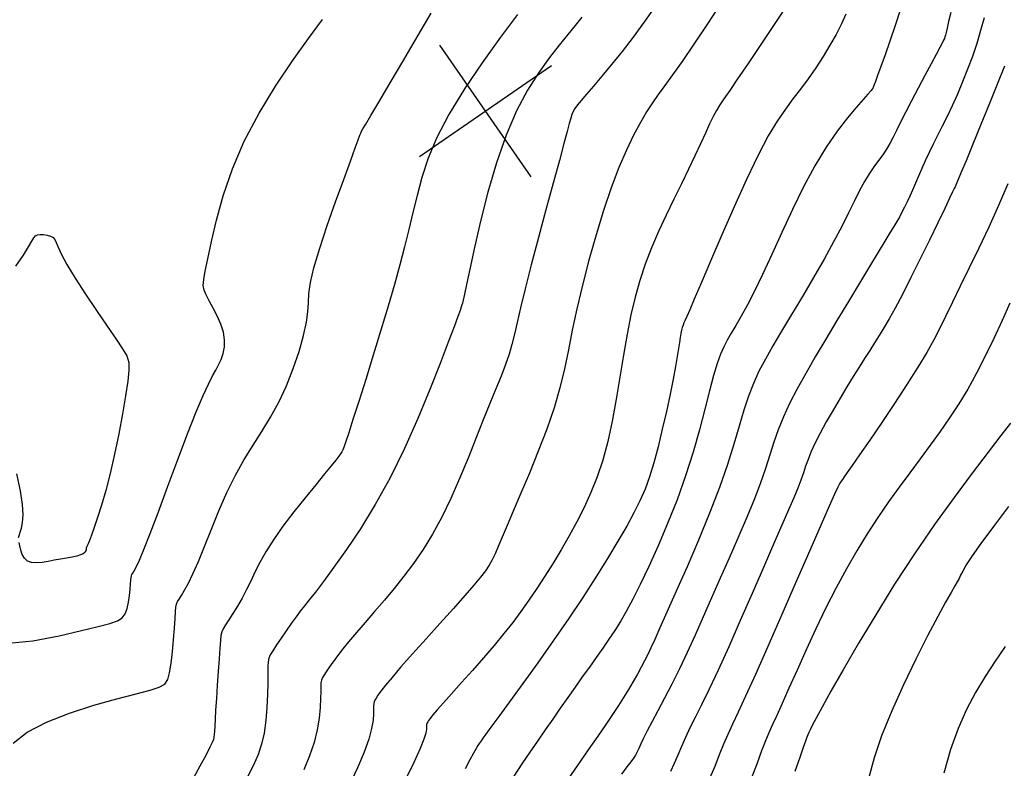
# Model space of a CAD drawing. Units: metres. Extents: x 186724 to 196474, y 1658184 to 1664325.
# Drawn here: x 189989 to 190112, y 1663243 to 1663336 of the extents above; entities that cross this region are included whole.
import ezdxf

# ---------------------------------------------------------------- set-up
doc = ezdxf.new("R2010")
doc.units = ezdxf.units.M
doc.header["$MEASUREMENT"] = 0
doc.layers.add('CURVAS', color=7, linetype='Continuous')
doc.layers.add('FOLHAS', color=7, linetype='Continuous')

# ---------------------------------------------------------------- blocks, each defined once
blk = doc.blocks.new('BLOCO262134')
at = {"layer": 'CURVAS', "color": 251, "linetype": 'Continuous', "flags": 128}
for points in [[(187712.762846, 1663579.779615), (187715.784704, 1663578.076307), (187718.838987, 1663576.720129), (187721.525513, 1663575.671816), (187723.53804, 1663574.897039), (187724.946068, 1663574.381204), (187725.913036, 1663574.114653), (187726.602381, 1663574.087726), (187727.177542, 1663574.290764), (187727.768511, 1663574.702739), (187728.3715, 1663575.257142), (187728.949273, 1663575.876094), (187729.464598, 1663576.481716), (187729.88024, 1663576.996129), (187730.172594, 1663577.36109), (187730.372582, 1663577.596894), (187730.524753, 1663577.74347), (187730.673658, 1663577.840749), (187730.863848, 1663577.928661), (187731.151599, 1663578.056201), (187731.640093, 1663578.308622), (187732.444237, 1663578.780243), (187733.678938, 1663579.565382), (187735.459104, 1663580.758357), (187737.837421, 1663582.404227), (187740.617693, 1663584.351015), (187743.541504, 1663586.397485), (187746.350437, 1663588.342401), (187748.786077, 1663589.984526), (187750.654852, 1663591.175419), (187752.022579, 1663591.977821), (187753.01992, 1663592.507264), (187753.777537, 1663592.879285), (187754.426092, 1663593.209418), (187755.069396, 1663593.596937), (187755.703856, 1663594.076084), (187756.29903, 1663594.664837), (187756.824475, 1663595.381179), (187757.249747, 1663596.24309), (187757.554748, 1663597.251925), (187757.760762, 1663598.342538), (187757.899419, 1663599.433156), (187758.002348, 1663600.442008), (187758.101178, 1663601.287321), (187758.237095, 1663601.924755), (187758.48951, 1663602.45969), (187758.947394, 1663603.034935), (187759.699713, 1663603.793302), (187760.835436, 1663604.877602), (187762.423908, 1663606.384012), (187764.455972, 1663608.222185), (187766.90285, 1663610.255141), (187769.735761, 1663612.345899), (187772.925926, 1663614.357481), (187776.415229, 1663616.175881), (187780.028216, 1663617.778993), (187783.560094, 1663619.167685), (187786.806074, 1663620.342828), (187789.561364, 1663621.305289)], [(187706.521121, 1663568.957915), (187708.742534, 1663569.090048), (187711.448473, 1663568.756528), (187714.446995, 1663568.053242), (187717.482806, 1663567.13811), (187720.30061, 1663566.169049), (187722.645111, 1663565.303978), (187724.33496, 1663564.676984), (187725.484592, 1663564.326838), (187726.282388, 1663564.26848), (187726.916729, 1663564.516852), (187727.575995, 1663565.086894), (187728.401744, 1663565.969565), (187729.348235, 1663567.059897), (187730.322905, 1663568.228939), (187731.233189, 1663569.347741), (187731.986522, 1663570.287354), (187732.5193, 1663570.952447), (187732.883751, 1663571.382168), (187733.161062, 1663571.649284), (187733.432422, 1663571.826562), (187733.779018, 1663571.98677), (187734.273488, 1663572.197738), (187734.954267, 1663572.507542), (187735.851242, 1663572.959322), (187736.994298, 1663573.596217), (187738.413321, 1663574.461366), (187740.119324, 1663575.573845), (187742.047825, 1663576.856478), (187744.115469, 1663578.208025), (187746.238901, 1663579.527246), (187748.334765, 1663580.712901), (187750.339488, 1663581.695926), (187752.268627, 1663582.535958), (187754.157522, 1663583.324806), (187756.04151, 1663584.154284), (187757.955932, 1663585.116202), (187759.914103, 1663586.272293), (187761.841257, 1663587.563977), (187763.640601, 1663588.902593), (187765.215348, 1663590.199483), (187766.468705, 1663591.365986), (187767.35638, 1663592.347758), (187768.044069, 1663593.227711), (187768.749964, 1663594.123073), (187769.692258, 1663595.15107), (187771.089143, 1663596.428931), (187773.077955, 1663598.026826), (187775.472606, 1663599.826696), (187778.006147, 1663601.663429), (187780.411633, 1663603.371908), (187782.422116, 1663604.787021), (187783.837505, 1663605.786257), (187784.725125, 1663606.417531), (187785.219154, 1663606.771361), (187785.453772, 1663606.938266), (187785.563158, 1663607.008764), (187785.686189, 1663607.071308), (187785.980538, 1663607.206083), (187786.608577, 1663607.491208), (187787.732679, 1663608.004801), (187789.515213, 1663608.82498), (187792.03598, 1663609.990988), (187795.044485, 1663611.386557), (187798.207663, 1663612.856546), (187801.192447, 1663614.24581)], [(187809.976063, 1663607.994624), (187806.590917, 1663606.861553), (187802.90348, 1663605.548751), (187799.214626, 1663604.112361), (187795.825231, 1663602.608528), (187792.966374, 1663601.085571), (187790.589945, 1663599.560519), (187788.578038, 1663598.042576), (187786.812744, 1663596.540945), (187785.176157, 1663595.064832), (187783.559896, 1663593.614113), (187781.893683, 1663592.151348), (187780.116766, 1663590.62977), (187778.168393, 1663589.002612), (187775.987813, 1663587.223106), (187773.553187, 1663585.273816), (187770.998334, 1663583.254624), (187768.495986, 1663581.294742), (187766.218875, 1663579.523384), (187764.339734, 1663578.069761), (187762.982939, 1663577.026914), (187762.079443, 1663576.343188), (187761.511841, 1663575.930756), (187761.162731, 1663575.701792), (187760.914709, 1663575.568467), (187760.654438, 1663575.452952), (187760.284851, 1663575.317403), (187759.712947, 1663575.133973), (187758.845724, 1663574.874815), (187757.590183, 1663574.512081), (187755.89662, 1663574.027559), (187753.888517, 1663573.441571), (187751.732657, 1663572.784074), (187749.59582, 1663572.085023), (187747.644787, 1663571.374376), (187746.005168, 1663570.677838), (187744.637883, 1663570.004115), (187743.462683, 1663569.35766), (187742.399318, 1663568.742929), (187741.367538, 1663568.164375), (187740.309657, 1663567.627052), (187739.258246, 1663567.138401), (187738.268441, 1663566.706462), (187737.395377, 1663566.339275), (187736.694189, 1663566.044879), (187736.194254, 1663565.816191), (187735.821909, 1663565.585626), (187735.477732, 1663565.270477), (187735.062301, 1663564.788036), (187734.476195, 1663564.055593), (187733.653128, 1663563.024424), (187732.659361, 1663561.781723), (187731.59429, 1663560.448668), (187730.557315, 1663559.146438), (187729.647832, 1663557.996208), (187728.941705, 1663557.091657), (187728.420657, 1663556.416468), (187728.042879, 1663555.926824), (187727.766561, 1663555.578906), (187727.549892, 1663555.3289), (187727.336295, 1663555.127679), (187727.010117, 1663554.904887), (187726.440935, 1663554.584859), (187725.498329, 1663554.091932), (187724.051876, 1663553.35044), (187722.029406, 1663552.317098)], [(187816.356062, 1663603.155303), (187815.096886, 1663602.790727), (187813.688027, 1663602.383243), (187812.063479, 1663601.90202), (187810.171854, 1663601.309191), (187808.020248, 1663600.538747), (187805.630372, 1663599.517646), (187803.023942, 1663598.172842), (187800.222671, 1663596.431291), (187797.271805, 1663594.268031), (187794.310712, 1663591.850418), (187791.502295, 1663589.393892), (187789.009455, 1663587.11389), (187786.995094, 1663585.225852), (187785.572859, 1663583.888571), (187784.659387, 1663583.034261), (187784.122063, 1663582.538493), (187783.828271, 1663582.276836), (187783.645394, 1663582.12486), (187783.439666, 1663581.963057), (187783.072726, 1663581.691611), (187782.40506, 1663581.215627), (187781.297156, 1663580.440213), (187779.609501, 1663579.270472), (187777.254067, 1663577.653824), (187774.348754, 1663575.706936), (187771.062947, 1663573.588786), (187767.566032, 1663571.458352), (187764.027392, 1663569.474615), (187760.602018, 1663567.766443), (187757.387328, 1663566.34227), (187754.466345, 1663565.180421), (187751.922092, 1663564.259218), (187749.837593, 1663563.556988), (187748.258317, 1663563.046427), (187747.079515, 1663562.677736), (187746.158886, 1663562.395487), (187745.354125, 1663562.144253), (187744.52293, 1663561.868609), (187743.560926, 1663561.527991), (187742.515442, 1663561.141296), (187741.471736, 1663560.742283), (187740.515064, 1663560.364711), (187739.730684, 1663560.042341), (187739.173686, 1663559.78996), (187738.778503, 1663559.546469), (187738.4494, 1663559.231794), (187738.090643, 1663558.765862), (187737.606498, 1663558.068603), (187736.92555, 1663557.091082), (187736.073665, 1663555.908928), (187735.101029, 1663554.628906), (187734.057827, 1663553.357786), (187732.994244, 1663552.202333), (187731.939765, 1663551.238329), (187730.841076, 1663550.417613), (187729.624161, 1663549.661037), (187728.215004, 1663548.889455)], [(187824.76911, 1663599.115431), (187822.477125, 1663598.254915), (187820.23092, 1663597.47343), (187818.07662, 1663596.782682), (187816.063368, 1663596.183312), (187814.241067, 1663595.673194), (187812.659617, 1663595.250205), (187811.368918, 1663594.912218), (187810.398249, 1663594.652652), (187809.6944, 1663594.447101), (187809.18354, 1663594.266703), (187808.791837, 1663594.082595), (187808.445461, 1663593.865915), (187808.063208, 1663593.577754), (187807.534395, 1663593.139011), (187806.74097, 1663592.460539), (187805.564879, 1663591.45319), (187803.888068, 1663590.027819), (187801.651847, 1663588.14172), (187799.034986, 1663585.937964), (187796.275617, 1663583.606067), (187793.611874, 1663581.335541), (187791.281889, 1663579.315901), (187789.460087, 1663577.68953), (187788.066058, 1663576.410283), (187786.955686, 1663575.384882), (187785.984852, 1663574.52005), (187785.00944, 1663573.722511), (187783.90678, 1663572.90958), (187782.639996, 1663572.040938), (187781.193659, 1663571.086861), (187779.552341, 1663570.017624), (187777.700614, 1663568.8035), (187775.637374, 1663567.43276), (187773.41882, 1663565.965655), (187771.115474, 1663564.480432), (187768.797861, 1663563.055337), (187766.536503, 1663561.768616), (187764.3864, 1663560.679827), (187762.340451, 1663559.773757), (187760.376033, 1663559.016507), (187758.470521, 1663558.374176), (187756.601292, 1663557.812862), (187754.754708, 1663557.303007), (187752.953086, 1663556.832419), (187751.227728, 1663556.393249), (187749.609937, 1663555.97765), (187748.131016, 1663555.577772), (187746.817742, 1663555.189009), (187745.678782, 1663554.81973), (187744.718277, 1663554.481547), (187743.940369, 1663554.186073), (187743.349197, 1663553.944919), (187742.936387, 1663553.757871), (187742.643504, 1663553.577411), (187742.399594, 1663553.344195), (187742.133707, 1663552.998878), (187741.774891, 1663552.482115), (187741.263013, 1663551.753931), (187740.58122, 1663550.851827), (187739.723478, 1663549.832671), (187738.683753, 1663548.753333), (187737.456013, 1663547.670681), (187736.040153, 1663546.629575), (187734.459798, 1663545.62684)], [(187831.825268, 1663594.809211), (187828.789457, 1663593.558963), (187825.961633, 1663592.440771), (187823.513737, 1663591.510434), (187821.564235, 1663590.801467), (187820.017687, 1663590.258257), (187818.725178, 1663589.802911), (187817.537792, 1663589.357532), (187816.306613, 1663588.844227), (187814.906872, 1663588.193345), (187813.310396, 1663587.368227), (187811.513157, 1663586.340455), (187809.511127, 1663585.081615), (187807.300279, 1663583.563292), (187804.894246, 1663581.777093), (187802.377291, 1663579.794724), (187799.851336, 1663577.707917), (187797.418303, 1663575.608401), (187795.180117, 1663573.587907), (187793.201474, 1663571.715376), (187791.398182, 1663569.968601), (187789.648821, 1663568.302585), (187787.831974, 1663566.672333), (187785.826223, 1663565.032849), (187783.554819, 1663563.356735), (187781.119691, 1663561.686991), (187778.667435, 1663560.084213), (187776.344649, 1663558.608999), (187774.29793, 1663557.321947), (187772.636698, 1663556.267558), (187771.321658, 1663555.425949), (187770.276336, 1663554.761138), (187769.42426, 1663554.237145), (187768.688957, 1663553.817991), (187767.988173, 1663553.467961), (187767.216536, 1663553.152405), (187766.262895, 1663552.836938), (187765.016097, 1663552.487176), (187763.36499, 1663552.068736), (187761.251099, 1663551.559586), (187758.826656, 1663550.987101), (187756.29657, 1663550.391012), (187753.865749, 1663549.811047), (187751.739102, 1663549.286934), (187750.074558, 1663548.850026), (187748.842122, 1663548.498164), (187747.964819, 1663548.220812), (187747.365673, 1663548.007435), (187746.96771, 1663547.847497), (187746.699088, 1663547.725782), (187746.508504, 1663547.608354), (187746.349788, 1663547.456596), (187746.176771, 1663547.231893), (187745.943284, 1663546.895627), (187745.600475, 1663546.41678), (187745.088774, 1663545.794726), (187744.345926, 1663545.036436), (187743.30968, 1663544.148879), (187741.917781, 1663543.139029), (187740.140541, 1663542.020822), (187738.07852, 1663540.836068)], [(187837.799832, 1663589.665194), (187835.290942, 1663588.646783), (187832.652685, 1663587.593536), (187830.130123, 1663586.601166), (187827.968319, 1663585.765389), (187826.345557, 1663585.152874), (187825.173005, 1663584.714113), (187824.295054, 1663584.370552), (187823.556093, 1663584.043639), (187822.800513, 1663583.654821), (187821.898502, 1663583.141177), (187820.823442, 1663582.502318), (187819.574513, 1663581.753489), (187818.150896, 1663580.909933), (187816.551771, 1663579.986894), (187814.786308, 1663578.99815), (187812.903635, 1663577.951618), (187810.962867, 1663576.853749), (187809.023122, 1663575.710994), (187807.143516, 1663574.529804), (187805.365711, 1663573.309695), (187803.661548, 1663572.022447), (187801.985415, 1663570.632903), (187800.291699, 1663569.105907), (187798.534785, 1663567.406305), (187796.683, 1663565.520322), (187794.760422, 1663563.51972), (187792.805065, 1663561.497641), (187790.854947, 1663559.547229), (187788.948082, 1663557.761626), (187787.112064, 1663556.211214), (187785.332793, 1663554.875325), (187783.585747, 1663553.710528), (187781.846402, 1663552.673392), (187780.090236, 1663551.720487), (187778.300966, 1663550.816377), (187776.49527, 1663549.957603), (187774.698066, 1663549.148703), (187772.934271, 1663548.394211), (187771.228805, 1663547.698666), (187769.593697, 1663547.063539), (187767.989432, 1663546.478051), (187766.363607, 1663545.928362), (187764.663818, 1663545.400627), (187762.837662, 1663544.881007), (187760.861165, 1663544.360966), (187758.824063, 1663543.853201), (187756.844518, 1663543.375717), (187755.040696, 1663542.946519), (187753.53076, 1663542.583612), (187752.401363, 1663542.299851), (187751.613114, 1663542.087501), (187751.095109, 1663541.933678), (187750.776446, 1663541.825497), (187750.586223, 1663541.750075), (187750.461789, 1663541.693693), (187750.373505, 1663541.639297), (187750.299983, 1663541.568998), (187750.219836, 1663541.464908), (187750.111677, 1663541.309139), (187749.937938, 1663541.07963), (187749.596328, 1663540.737626), (187748.968375, 1663540.2402), (187747.935606, 1663539.544426), (187746.37955, 1663538.607377), (187744.240929, 1663537.412068)], [(187843.688976, 1663584.758582), (187842.521617, 1663584.05404), (187841.245136, 1663583.363), (187839.838621, 1663582.680314), (187838.334876, 1663582.015899), (187836.780137, 1663581.383439), (187835.220638, 1663580.796615), (187833.702613, 1663580.269111), (187832.242849, 1663579.79455), (187830.740342, 1663579.286308), (187829.06464, 1663578.637705), (187827.08529, 1663577.742057), (187824.671841, 1663576.492682), (187821.759648, 1663574.832399), (187818.547299, 1663572.902032), (187815.299187, 1663570.891906), (187812.27971, 1663568.992348), (187809.75326, 1663567.393681), (187807.915478, 1663566.237988), (187806.686977, 1663565.474372), (187805.919616, 1663565.003694), (187805.465253, 1663564.726813), (187805.175746, 1663564.54459), (187804.924829, 1663564.371633), (187804.673739, 1663564.177552), (187804.405586, 1663563.945703), (187804.103485, 1663563.659445), (187803.750546, 1663563.302135), (187803.325433, 1663562.854554), (187802.789018, 1663562.287173), (187802.097724, 1663561.567886), (187801.207974, 1663560.664586), (187800.07619, 1663559.545169), (187798.681938, 1663558.199391), (187797.097355, 1663556.704468), (187795.417719, 1663555.159479), (187793.73831, 1663553.663504), (187792.154407, 1663552.315622), (187790.728416, 1663551.18664), (187789.391254, 1663550.234282), (187788.040964, 1663549.387998), (187786.575592, 1663548.577238), (187784.893181, 1663547.731454), (187782.913356, 1663546.794891), (187780.642065, 1663545.770985), (187778.106836, 1663544.677963), (187775.335197, 1663543.534058), (187772.354677, 1663542.357497), (187769.21655, 1663541.171631), (187766.067067, 1663540.020289), (187763.076226, 1663538.952419), (187760.414024, 1663538.016969), (187758.250459, 1663537.262887), (187756.704856, 1663536.723284), (187755.693845, 1663536.367913), (187755.083386, 1663536.150689), (187754.739437, 1663536.025525), (187754.527957, 1663535.946337), (187754.326593, 1663535.86892), (187754.059739, 1663535.756591), (187753.663479, 1663535.574549), (187753.073897, 1663535.287992), (187752.227076, 1663534.862118), (187751.077042, 1663534.272076)], [(187849.634932, 1663581.407059), (187847.907798, 1663580.081181), (187846.285927, 1663578.869228), (187844.824066, 1663577.800433), (187843.576966, 1663576.904029), (187842.599375, 1663576.209251), (187841.926171, 1663575.732792), (187841.512755, 1663575.441188), (187841.294653, 1663575.288435), (187841.207396, 1663575.228529), (187841.186512, 1663575.215466), (187841.164073, 1663575.207414), (187841.058322, 1663575.179224), (187840.784047, 1663575.10992), (187840.256033, 1663574.978523), (187839.389069, 1663574.764057), (187838.120035, 1663574.442941), (187836.474188, 1663573.981172), (187834.498883, 1663573.342145), (187832.241471, 1663572.489253), (187829.749305, 1663571.385891), (187827.079811, 1663570.020254), (187824.330701, 1663568.479751), (187821.609762, 1663566.87659), (187819.024779, 1663565.322981), (187816.68354, 1663563.931134), (187814.668924, 1663562.787522), (187812.964194, 1663561.87568), (187811.527707, 1663561.153406), (187810.317821, 1663560.578499), (187809.292893, 1663560.108756), (187808.403244, 1663559.695491), (187807.567048, 1663559.264072), (187806.694444, 1663558.73338), (187805.69557, 1663558.0223), (187804.480563, 1663557.049712), (187802.979419, 1663555.760901), (187801.201557, 1663554.206753), (187799.176253, 1663552.464555), (187796.932782, 1663550.611595), (187794.50042, 1663548.725162), (187791.921331, 1663546.876916), (187789.289222, 1663545.116018), (187786.710689, 1663543.486004), (187784.292327, 1663542.030407), (187782.140732, 1663540.792763), (187780.329869, 1663539.800442), (187778.803182, 1663539.016156), (187777.471488, 1663538.386454), (187776.2456, 1663537.857885), (187775.036335, 1663537.376995), (187773.770912, 1663536.898752), (187772.442178, 1663536.411799), (187771.059384, 1663535.913195), (187769.631781, 1663535.400002), (187768.16862, 1663534.86928), (187766.678053, 1663534.319233), (187765.16383, 1663533.752629), (187763.628604, 1663533.17338), (187762.075026, 1663532.585398), (187760.505748, 1663531.992593), (187758.917393, 1663531.393461), (187757.282474, 1663530.764828), (187755.567474, 1663530.078106)], [(187854.563652, 1663577.495125), (187853.697991, 1663576.697686), (187853.08649, 1663576.141842), (187852.673811, 1663575.774552), (187852.404615, 1663575.542779), (187852.223564, 1663575.393485), (187852.070568, 1663575.275053), (187851.866523, 1663575.141551), (187851.527576, 1663574.94847), (187850.96987, 1663574.651302), (187850.10955, 1663574.205536), (187848.89874, 1663573.584543), (187847.433473, 1663572.833215), (187845.845764, 1663572.014325), (187844.267626, 1663571.190645), (187842.831073, 1663570.424946), (187841.635291, 1663569.766809), (187840.648169, 1663569.213037), (187839.804768, 1663568.74724), (187839.040152, 1663568.35303), (187838.289381, 1663568.014018), (187837.497419, 1663567.711229), (187836.648831, 1663567.415356), (187835.738083, 1663567.094506), (187834.75964, 1663566.716785), (187833.707969, 1663566.250302), (187832.570574, 1663565.669375), (187831.307119, 1663564.973174), (187829.870304, 1663564.167077), (187828.212833, 1663563.256466), (187826.287407, 1663562.246721), (187824.075604, 1663561.150056), (187821.674507, 1663560.006025), (187819.210074, 1663558.861018), (187816.808264, 1663557.761422), (187814.595036, 1663556.753626), (187812.662994, 1663555.865856), (187810.971329, 1663555.053687), (187809.445877, 1663554.25453), (187808.012475, 1663553.4058), (187806.596957, 1663552.444907), (187805.124926, 1663551.320224), (187803.521035, 1663550.023965), (187801.709706, 1663548.559302), (187799.615356, 1663546.92941), (187797.162406, 1663545.13746), (187794.323705, 1663543.204273), (187791.265821, 1663541.22125), (187788.203751, 1663539.297438), (187785.352492, 1663537.541884), (187782.927043, 1663536.063636), (187781.082203, 1663534.939723), (187779.731984, 1663534.119107), (187778.730199, 1663533.518731), (187777.930663, 1663533.055539), (187777.187188, 1663532.646475), (187776.379515, 1663532.223421), (187775.491085, 1663531.778017), (187774.531266, 1663531.31684), (187773.509427, 1663530.846469), (187772.434933, 1663530.373481), (187771.304915, 1663529.898838), (187770.06755, 1663529.401031), (187768.658777, 1663528.852933), (187767.014533, 1663528.227419), (187765.070758, 1663527.497362), (187762.801814, 1663526.649644), (187760.33576, 1663525.727174)], [(187857.610591, 1663574.566511), (187856.342872, 1663573.508951), (187855.038909, 1663572.466424), (187853.673702, 1663571.444197), (187852.266715, 1663570.453849), (187850.848526, 1663569.508541), (187849.449715, 1663568.621434), (187848.10086, 1663567.805688), (187846.826354, 1663567.069436), (187845.625838, 1663566.400706), (187844.492766, 1663565.782498), (187843.420592, 1663565.197811), (187842.40277, 1663564.629646), (187841.433914, 1663564.065264), (187840.513282, 1663563.508962), (187839.641295, 1663562.969301), (187838.818371, 1663562.45484), (187838.04493, 1663561.974138), (187837.320222, 1663561.533781), (187836.638831, 1663561.13246), (187835.99417, 1663560.766893), (187835.379655, 1663560.433797), (187834.788701, 1663560.129889), (187834.199979, 1663559.844563), (187833.533194, 1663559.537912), (187832.693305, 1663559.162704), (187831.585274, 1663558.671709), (187830.114063, 1663558.017695), (187828.221325, 1663557.170636), (187825.995485, 1663556.169328), (187823.561664, 1663555.069773), (187821.044979, 1663553.927973), (187818.57055, 1663552.799929), (187816.243511, 1663551.729755), (187814.089059, 1663550.714011), (187812.112407, 1663549.737372), (187810.318766, 1663548.784511), (187808.713351, 1663547.840101), (187807.284611, 1663546.888144), (187805.953947, 1663545.909946), (187804.625997, 1663544.886145), (187803.205399, 1663543.797376), (187801.596791, 1663542.624275), (187799.732057, 1663541.355031), (187797.652056, 1663540.00805), (187795.424893, 1663538.609291), (187793.118673, 1663537.184712), (187790.801501, 1663535.760272), (187788.531415, 1663534.360287), (187786.326192, 1663533.002492), (187784.193541, 1663531.702979), (187782.141172, 1663530.477842), (187780.176796, 1663529.343171), (187778.312458, 1663528.312496), (187776.577555, 1663527.389095), (187775.005819, 1663526.573681), (187773.630981, 1663525.86697), (187772.486776, 1663525.269675), (187771.592039, 1663524.779848), (187770.906028, 1663524.384892), (187770.373108, 1663524.069545), (187769.937641, 1663523.818549), (187769.54399, 1663523.616641), (187769.128828, 1663523.443057), (187768.598071, 1663523.255006), (187767.849944, 1663523.004193), (187766.782672, 1663522.642323)], [(187856.26767, 1663568.180835), (187854.332545, 1663566.887935), (187852.066302, 1663565.392478), (187849.703126, 1663563.84429), (187847.477204, 1663562.393199), (187845.622719, 1663561.189032), (187844.314751, 1663560.343418), (187843.491941, 1663559.815198), (187843.033823, 1663559.525015), (187842.819932, 1663559.393513), (187842.7298, 1663559.341335), (187842.64405, 1663559.291633), (187842.447654, 1663559.177599), (187842.026672, 1663558.934932), (187841.267165, 1663558.499332), (187840.055193, 1663557.806501), (187838.328023, 1663556.82206), (187836.227749, 1663555.631329), (187833.947671, 1663554.349548), (187831.681089, 1663553.091958), (187829.621305, 1663551.9738), (187827.914588, 1663551.082022), (187826.519094, 1663550.390393), (187825.345944, 1663549.844388), (187824.306264, 1663549.389484), (187823.311178, 1663548.971155), (187822.283589, 1663548.542096), (187821.193524, 1663548.083872), (187820.022791, 1663547.58527), (187818.753196, 1663547.035074), (187817.366547, 1663546.422069), (187815.860919, 1663545.74193), (187814.299469, 1663545.01789), (187812.761623, 1663544.280072), (187811.326808, 1663543.5586), (187810.074448, 1663542.883596), (187809.057585, 1663542.275992), (187808.223714, 1663541.71996), (187807.493949, 1663541.190479), (187806.789399, 1663540.662529), (187806.031176, 1663540.11109), (187805.140408, 1663539.50579), (187804.03829, 1663538.794851), (187802.646035, 1663537.921144), (187800.884854, 1663536.82754), (187798.675959, 1663535.456909), (187795.987887, 1663533.784386), (187792.978476, 1663531.914167), (187789.852889, 1663529.982707), (187786.816288, 1663528.126467), (187784.073836, 1663526.481905), (187781.782493, 1663525.150874), (187779.9064, 1663524.096809), (187778.361498, 1663523.248543), (187777.063725, 1663522.534906), (187775.92902, 1663521.884729), (187774.883557, 1663521.241755), (187773.894453, 1663520.609374), (187772.939058, 1663520.005887), (187771.994725, 1663519.449595)], [(187848.295726, 1663555.856844), (187845.798126, 1663554.288705), (187843.258338, 1663552.763), (187840.749126, 1663551.308091), (187838.348466, 1663549.948999), (187836.134333, 1663548.710746), (187834.184702, 1663547.618355), (187832.536906, 1663546.682269), (187831.065701, 1663545.854611), (187829.6052, 1663545.072929), (187827.989517, 1663544.274769), (187826.052765, 1663543.397675), (187823.693885, 1663542.402447), (187821.071127, 1663541.3429), (187818.40757, 1663540.296102), (187815.926292, 1663539.33912), (187813.850371, 1663538.549023), (187812.344608, 1663537.981587), (187811.340689, 1663537.60742), (187810.712026, 1663537.375837), (187810.332027, 1663537.236156), (187810.074102, 1663537.13769), (187809.801736, 1663537.018748), (187809.338713, 1663536.773596), (187808.498893, 1663536.285493), (187807.096135, 1663535.437696), (187804.944299, 1663534.113464), (187801.946426, 1663532.252992), (187798.362282, 1663530.024226), (187794.540815, 1663527.652049), (187790.830974, 1663525.361343), (187787.581706, 1663523.376991), (187785.053272, 1663521.864503), (187783.151185, 1663520.751896), (187781.692271, 1663519.907811), (187780.493355, 1663519.200892), (187779.371264, 1663518.499783), (187778.175075, 1663517.703662), (187776.882877, 1663516.833857), (187775.505008, 1663515.942229)], [(187840.029356, 1663543.453813), (187837.992078, 1663542.229842), (187835.877786, 1663540.980395), (187833.7409, 1663539.761764), (187831.635843, 1663538.630243), (187829.60339, 1663537.628311), (187827.629737, 1663536.743189), (187825.687432, 1663535.94828), (187823.749027, 1663535.216991), (187821.787068, 1663534.522726), (187819.778988, 1663533.840051), (187817.721737, 1663533.148177), (187815.617149, 1663532.427477), (187813.467056, 1663531.658321), (187811.27329, 1663530.821081), (187809.036337, 1663529.898433), (187806.75129, 1663528.882256), (187804.411896, 1663527.766734), (187802.011902, 1663526.546052), (187799.545055, 1663525.214392), (187797.023286, 1663523.780451), (187794.531277, 1663522.310985), (187792.171891, 1663520.88726), (187790.047997, 1663519.590546), (187788.262458, 1663518.502109), (187786.876567, 1663517.671909), (187785.785312, 1663517.024669), (187784.842108, 1663516.453801), (187783.900368, 1663515.852719), (187782.813508, 1663515.114837), (187781.466594, 1663514.165569), (187779.871301, 1663513.058339)], [(187831.571761, 1663531.094862), (187829.723766, 1663530.496429), (187827.213368, 1663529.698515), (187824.102785, 1663528.688935), (187820.522272, 1663527.479116), (187816.602085, 1663526.080486), (187812.472478, 1663524.504473), (187808.270938, 1663522.778117), (187804.163867, 1663520.990916), (187800.3249, 1663519.247976), (187796.92767, 1663517.654408), (187794.14581, 1663516.315319), (187792.100147, 1663515.30791), (187790.700271, 1663514.597743), (187789.802968, 1663514.122472), (187789.26502, 1663513.819748), (187788.943211, 1663513.627227), (187788.699862, 1663513.479315), (187788.419439, 1663513.297442), (187787.991945, 1663512.999791), (187787.307382, 1663512.504546), (187786.255752, 1663511.729891), (187784.758112, 1663510.627477)], [(187825.463252, 1663522.692615), (187822.486257, 1663521.690709), (187820.02453, 1663520.851241), (187818.224471, 1663520.190116), (187816.997487, 1663519.685278), (187816.196237, 1663519.305175), (187815.673378, 1663519.018259), (187815.28157, 1663518.792978), (187814.875798, 1663518.589164), (187814.320351, 1663518.332168), (187813.481846, 1663517.93872), (187812.2269, 1663517.325552), (187810.42213, 1663516.409396), (187807.995888, 1663515.137244), (187805.123473, 1663513.577139), (187802.041919, 1663511.827389), (187798.98826, 1663509.986296), (187796.199532, 1663508.152168), (187793.855674, 1663506.407471), (187791.908254, 1663504.771318)], [(187721.650659, 1663589.706209), (187722.602406, 1663590.435059), (187723.115657, 1663590.930398), (187723.728649, 1663591.690449), (187724.424658, 1663592.79768), (187725.186959, 1663594.334555), (187725.995674, 1663596.337527)], [(187740.605694, 1663617.736165), (187742.170783, 1663618.329595), (187743.291705, 1663618.802061), (187744.029801, 1663619.145835), (187744.4977, 1663619.361537), (187744.808032, 1663619.449789), (187745.073429, 1663619.411212), (187745.380818, 1663619.251894), (187745.714322, 1663618.999791), (187746.032362, 1663618.688324), (187746.293356, 1663618.350915), (187746.455726, 1663618.020985), (187746.491042, 1663617.704827), (187746.423475, 1663617.300207), (187746.290346, 1663616.677765), (187746.128977, 1663615.708138), (187745.976689, 1663614.261964), (187745.863342, 1663612.272043), (187745.788954, 1663609.919815), (187745.74608, 1663607.448887), (187745.727278, 1663605.102861), (187745.725103, 1663603.125342), (187745.718256, 1663601.685549), (187745.630011, 1663600.655175), (187745.369788, 1663599.831527), (187744.847007, 1663599.011911), (187743.971085, 1663597.993636), (187742.687165, 1663596.629466), (187741.083277, 1663594.993982), (187739.283175, 1663593.217225), (187737.410611, 1663591.429233), (187735.58934, 1663589.760044), (187733.92491, 1663588.315822), (187732.450059, 1663587.107218), (187731.179319, 1663586.121009), (187730.127224, 1663585.34397), (187729.308307, 1663584.762878), (187728.72693, 1663584.360803), (187728.346771, 1663584.105991), (187728.121338, 1663583.962984), (187728.004138, 1663583.896324), (187727.948677, 1663583.870552), (187727.914893, 1663583.854936), (187727.888443, 1663583.837656), (187727.861413, 1663583.811619), (187727.825888, 1663583.769733), (187727.773957, 1663583.704905), (187727.696008, 1663583.615691), (187727.575642, 1663583.523249), (187727.394764, 1663583.454388), (187727.135278, 1663583.435913), (187726.779088, 1663583.494634), (187726.314571, 1663583.648829), (187725.755992, 1663583.882666), (187725.124086, 1663584.171786), (187724.43959, 1663584.491826), (187723.723241, 1663584.818428), (187722.999907, 1663585.134604), (187722.31098, 1663585.45287), (187721.701986, 1663585.793111), (187721.218449, 1663586.175217), (187720.905893, 1663586.619073), (187720.792843, 1663587.133964), (187720.839823, 1663587.686747), (187720.990356, 1663588.233677), (187721.187968, 1663588.731007), (187721.37618, 1663589.134992)], [(187815.199144, 1663508.543513), (187813.127569, 1663507.737271), (187811.029033, 1663506.880261), (187808.911656, 1663505.920933), (187806.76181, 1663504.802273), (187804.560429, 1663503.465897), (187802.288446, 1663501.853422), (187799.926796, 1663499.906466)]]:
    blk.add_lwpolyline(points, dxfattribs=at)
blk = doc.blocks.new('BLOCO314888')
at = {"layer": 'FOLHAS', "color": 10, "linetype": 'Continuous'}
for p, q in [((187800, 1663590), (187800, 1663610)), ((187790, 1663600), (187810, 1663600))]:
    blk.add_line(p, q, dxfattribs=at)

msp = doc.modelspace()

# ---------------------------------------------------------------- block references
at = {"layer": 'CURVAS', "rotation": 34.63277779636528}
msp.add_blockref('BLOCO262134', (980971.75, 187766.32), dxfattribs=at)
at = {"layer": 'FOLHAS', "rotation": 34.63920821330345}
msp.add_blockref('BLOCO314888', (981137.01, 187855.29), dxfattribs=at)

doc.saveas('drawing.dxf')
